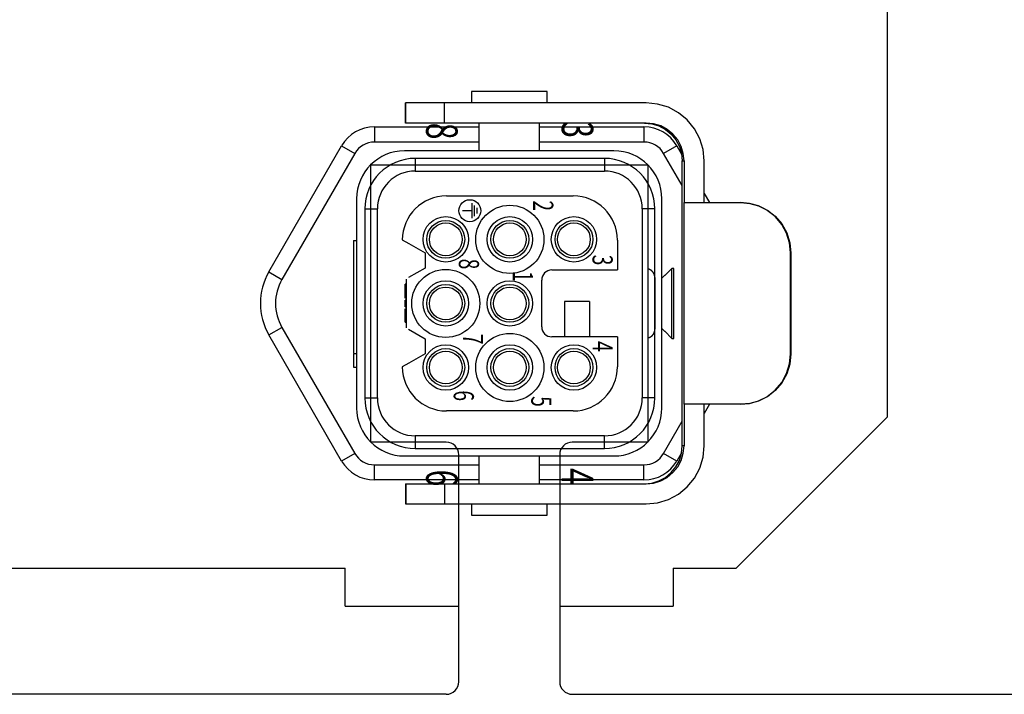
# Model space of a CAD drawing. Units: millimetres. Extents: x 1454 to 51970, y 6104 to 14633.
# Drawn here: x 9007 to 9085, y 9324 to 9378 of the extents above; entities that cross this region are included whole.
import ezdxf
from ezdxf.enums import TextEntityAlignment as Align

# ---------------------------------------------------------------- set-up
doc = ezdxf.new("R2010")
doc.units = ezdxf.units.MM
doc.header["$LTSCALE"] = 5
doc.styles.get("Standard").update_dxf_attribs({"font": 'romans.shx'})

# ---------------------------------------------------------------- blocks, each defined once
blk = doc.blocks.new('front')
at = {"linetype": 'Continuous'}
for p, q in [((9043.152, 9371.92), (9043.152, 9371.016)), ((9049.152, 9371.916), (9043.152, 9371.916)), ((9049.152, 9371.016), (9049.152, 9371.92)), ((9037.929, 9371.018), (9037.929, 9369.414)), ((9037.929, 9369.416), (9037.929, 9371.016)), ((9037.964, 9371.016), (9037.929, 9371.016)), ((9037.964, 9369.416), (9037.964, 9371.016)), ((9041.016, 9371.016), (9037.964, 9371.016)), ((9041.016, 9369.416), (9041.016, 9371.016)), ((9057.013, 9371.016), (9041.016, 9371.016)), ((9041.652, 9371.02), (9041.652, 9371.016)), ((9037.964, 9369.416), (9037.929, 9369.416)), ((9041.016, 9369.416), (9037.964, 9369.416)), ((9057.013, 9369.416), (9041.016, 9369.416)), ((9043.752, 9369.416), (9043.752, 9367.216)), ((9048.552, 9367.216), (9048.552, 9369.416)), ((9035.467, 9369.116), (9043.752, 9369.116)), ((9035.467, 9369.116), (9035.467, 9367.916)), ((9048.552, 9369.116), (9056.837, 9369.116)), ((9056.837, 9369.116), (9056.837, 9367.916)), ((9043.752, 9367.916), (9035.467, 9367.916)), ((9056.837, 9367.916), (9048.552, 9367.916)), ((9027.095, 9357.616), (9032.869, 9367.616)), ((9033.908, 9367.016), (9028.134, 9357.016)), ((9032.869, 9367.616), (9033.908, 9367.016)), ((9054.452, 9367.216), (9037.852, 9367.216)), ((9059.435, 9367.616), (9058.396, 9367.016)), ((9059.868, 9364.466), (9058.396, 9367.016)), ((9059.435, 9367.616), (9059.814, 9366.959)), ((9053.702, 9366.616), (9038.702, 9366.616)), ((9038.702, 9366.616), (9038.702, 9365.616)), ((9053.702, 9366.616), (9053.702, 9365.616)), ((9059.868, 9366.416), (9060.013, 9366.416)), ((9059.868, 9343.816), (9059.868, 9366.416)), ((9060.013, 9366.416), (9060.013, 9363.116)), ((9061.612, 9363.116), (9061.612, 9366.416)), ((9038.702, 9365.616), (9053.702, 9365.616)), ((9061.612, 9363.845), (9062.033, 9363.116)), ((9034.052, 9363.416), (9034.052, 9346.816)), ((9041.177, 9363.641), (9051.227, 9363.641)), ((9043.202, 9361.867), (9043.202, 9363.067)), ((9058.252, 9346.816), (9058.252, 9363.416)), ((9060.013, 9363.116), (9064.479, 9363.116)), ((9060.013, 9347.116), (9060.013, 9363.116)), ((9064.479, 9363.116), (9064.512, 9363.116)), ((9034.702, 9362.616), (9034.702, 9347.616)), ((9034.702, 9362.616), (9035.702, 9362.616)), ((9035.702, 9347.616), (9035.702, 9362.616)), ((9043.202, 9362.467), (9042.452, 9362.467)), ((9043.402, 9362.042), (9043.402, 9362.892)), ((9043.602, 9362.242), (9043.602, 9362.692)), ((9056.702, 9362.616), (9056.702, 9347.616)), ((9057.702, 9362.616), (9056.702, 9362.616)), ((9057.702, 9347.616), (9057.702, 9362.616)), ((9033.802, 9360.116), (9033.802, 9351.175)), ((9033.802, 9360.116), (9034.052, 9360.116)), ((9037.677, 9360.156), (9038.19, 9359.859)), ((9054.697, 9360.466), (9054.712, 9360.466)), ((9054.727, 9360.141), (9054.727, 9357.766)), ((9038.19, 9359.859), (9039.477, 9359.116)), ((9039.477, 9359.116), (9039.477, 9357.916)), ((9068.461, 9351.116), (9068.461, 9359.116)), ((9068.461, 9359.116), (9068.489, 9359.116)), ((9068.489, 9359.116), (9068.489, 9351.116)), ((9027.095, 9357.616), (9028.134, 9357.016)), ((9039.477, 9357.916), (9038.177, 9357.166)), ((9049.527, 9357.766), (9054.227, 9357.766)), ((9054.227, 9357.766), (9054.727, 9357.766)), ((9059.052, 9357.888), (9058.502, 9357.331)), ((9059.052, 9352.345), (9059.052, 9357.888)), ((9059.202, 9357.888), (9059.052, 9357.888)), ((9059.202, 9352.345), (9059.202, 9357.888)), ((9037.977, 9357.049), (9037.976, 9357.05)), ((9037.977, 9357.049), (9037.977, 9353.184)), ((9048.727, 9353.266), (9048.727, 9356.966)), ((9057.698, 9357.166), (9057.698, 9353.978)), ((9057.698, 9356.821), (9057.698, 9356.255)), ((9058.502, 9357.366), (9058.252, 9357.116)), ((9058.502, 9357.331), (9058.502, 9357.366)), ((9037.914, 9356.482), (9037.914, 9356.639)), ((9037.977, 9356.639), (9037.914, 9356.639)), ((9037.977, 9356.583), (9037.914, 9356.583)), ((9037.914, 9356.568), (9037.977, 9356.568)), ((9037.914, 9356.324), (9037.914, 9356.482)), ((9037.914, 9356.388), (9037.977, 9356.388)), ((9037.914, 9356.215), (9037.914, 9356.324)), ((9037.914, 9356.324), (9037.977, 9356.324)), ((9037.914, 9355.538), (9037.914, 9356.215)), ((9037.914, 9356.215), (9037.977, 9356.215)), ((9057.698, 9356.255), (9057.698, 9353.066)), ((9033.8, 9355.44), (9033.802, 9355.44)), ((9037.977, 9355.538), (9037.914, 9355.538)), ((9037.914, 9355.381), (9037.914, 9355.381)), ((9037.914, 9355.223), (9037.914, 9355.381)), ((9037.977, 9355.381), (9037.914, 9355.381)), ((9037.977, 9355.381), (9037.914, 9355.381)), ((9037.914, 9355.189), (9037.914, 9355.223)), ((9037.914, 9355.223), (9037.977, 9355.223)), ((9050.527, 9355.266), (9050.527, 9352.466)), ((9052.527, 9355.266), (9050.527, 9355.266)), ((9052.527, 9355.266), (9052.527, 9352.466)), ((9037.914, 9355.128), (9037.914, 9355.189)), ((9037.914, 9355.044), (9037.914, 9355.128)), ((9037.914, 9355.128), (9037.976, 9355.128)), ((9037.914, 9355.105), (9037.977, 9355.105)), ((9037.914, 9354.852), (9037.914, 9355.044)), ((9037.914, 9354.852), (9037.977, 9354.852)), ((9037.914, 9354.019), (9037.914, 9354.695)), ((9037.914, 9354.695), (9037.977, 9354.695)), ((9037.914, 9353.617), (9037.914, 9354.019)), ((9037.977, 9354.019), (9037.914, 9354.019)), ((9027.095, 9352.616), (9028.134, 9353.216)), ((9028.134, 9353.216), (9033.908, 9343.216)), ((9037.914, 9353.617), (9037.977, 9353.617)), ((9037.976, 9353.183), (9037.977, 9353.184)), ((9038.177, 9353.067), (9039.477, 9352.316)), ((9058.252, 9353.116), (9058.484, 9352.884)), ((9058.502, 9352.902), (9059.052, 9352.345)), ((9032.869, 9342.616), (9027.095, 9352.616)), ((9039.477, 9352.316), (9039.477, 9351.116)), ((9054.227, 9352.466), (9049.527, 9352.466)), ((9054.727, 9352.466), (9054.227, 9352.466)), ((9054.727, 9352.466), (9054.727, 9350.091)), ((9059.052, 9352.345), (9059.202, 9352.345)), ((9034.052, 9351.116), (9033.8, 9351.116)), ((9033.802, 9351.116), (9033.802, 9350.066)), ((9039.477, 9351.116), (9038.19, 9350.373)), ((9068.489, 9351.116), (9068.461, 9351.116)), ((9033.8, 9350.066), (9034.052, 9350.066)), ((9038.19, 9350.373), (9037.677, 9350.077)), ((9054.712, 9349.766), (9054.697, 9349.766)), ((9034.702, 9347.616), (9035.702, 9347.616)), ((9057.702, 9347.616), (9056.702, 9347.616)), ((9064.479, 9347.116), (9060.013, 9347.116)), ((9060.013, 9347.116), (9060.013, 9343.816)), ((9061.612, 9343.816), (9061.612, 9347.116)), ((9062.033, 9347.116), (9061.612, 9346.388)), ((9064.512, 9347.116), (9064.479, 9347.116)), ((9051.227, 9346.591), (9041.177, 9346.591)), ((9058.396, 9343.216), (9059.868, 9345.766)), ((9053.702, 9344.616), (9038.702, 9344.616)), ((9038.702, 9344.616), (9038.702, 9343.616)), ((9053.702, 9343.616), (9053.702, 9344.616)), ((9038.702, 9343.616), (9053.702, 9343.616)), ((9060.013, 9343.816), (9059.868, 9343.816)), ((9033.908, 9343.216), (9032.869, 9342.616)), ((9037.852, 9343.016), (9054.452, 9343.016)), ((9043.752, 9343.016), (9043.752, 9340.816)), ((9048.552, 9340.816), (9048.552, 9343.016)), ((9059.435, 9342.616), (9058.396, 9343.216)), ((9059.814, 9343.274), (9059.435, 9342.616)), ((9035.467, 9341.116), (9035.467, 9342.316)), ((9035.467, 9342.316), (9043.752, 9342.316)), ((9048.552, 9342.316), (9056.837, 9342.316)), ((9056.837, 9341.116), (9056.837, 9342.316)), ((9043.752, 9341.116), (9035.467, 9341.116)), ((9037.929, 9340.819), (9037.929, 9339.215)), ((9037.929, 9340.816), (9037.929, 9339.216)), ((9037.929, 9340.816), (9037.964, 9340.816)), ((9037.964, 9340.816), (9037.964, 9339.216)), ((9037.964, 9340.816), (9041.016, 9340.816)), ((9041.016, 9340.816), (9041.016, 9339.216)), ((9041.016, 9340.816), (9057.013, 9340.816)), ((9056.837, 9341.116), (9048.552, 9341.116)), ((9037.929, 9339.216), (9037.964, 9339.216)), ((9037.964, 9339.216), (9041.016, 9339.216)), ((9041.016, 9339.216), (9057.013, 9339.216)), ((9041.652, 9339.216), (9041.652, 9339.213)), ((9043.152, 9339.216), (9043.152, 9338.313)), ((9049.152, 9338.313), (9049.152, 9339.216)), ((9043.152, 9338.316), (9049.152, 9338.316)), ((9033.152, 9331.116), (9033.152, 9334.116)), ((9059.152, 9334.116), (9059.152, 9331.116)), ((9033.152, 9331.116), (9042.152, 9331.116)), ((9050.152, 9331.116), (9059.152, 9331.116)), ((9051.152, 9324.116), (9187.152, 9324.116))]:
    blk.add_line(p, q, dxfattribs=at)
for p, q in [((9035.152, 9366.116), (9057.152, 9366.116)), ((9035.152, 9366.116), (9035.152, 9344.116)), ((9057.152, 9366.116), (9057.152, 9344.116)), ((9041.152, 9344.116), (9035.152, 9344.116)), ((9057.152, 9344.116), (9051.152, 9344.116)), ((9042.152, 9325.116), (9042.152, 9343.116)), ((9050.152, 9343.116), (9050.152, 9325.116)), ((9041.152, 9324.116), (8926.152, 9324.116))]:
    blk.add_line(p, q)
for points in [[(9064.152, 9464.116), (8938.152, 9464.116), (8926.152, 9452.116), (8926.152, 9346.116), (8938.152, 9334.116), (9033.152, 9334.116)], [(9059.152, 9334.116), (9064.152, 9334.116), (9076.152, 9346.116), (9076.152, 9452.116), (9064.152, 9464.116)]]:
    blk.add_lwpolyline(points, dxfattribs=at)
at = {"linetype": 'Continuous', "flags": 128}
for points in [[(9061.612, 9366.416), (9061.524, 9367.314), (9061.262, 9368.177), (9060.837, 9368.972), (9060.265, 9369.669), (9059.568, 9370.241), (9058.773, 9370.666), (9057.91, 9370.928), (9057.013, 9371.016)], [(9056.868, 9369.416), (9057.453, 9369.359), (9058.016, 9369.188), (9058.535, 9368.911), (9058.989, 9368.538), (9059.362, 9368.083), (9059.64, 9367.564), (9059.81, 9367.002), (9059.868, 9366.416)], [(9060.013, 9366.416), (9059.955, 9367.002), (9059.784, 9367.564), (9059.507, 9368.083), (9059.134, 9368.538), (9058.68, 9368.911), (9058.161, 9369.188), (9057.598, 9369.359), (9057.013, 9369.416)], [(9068.461, 9359.116), (9068.381, 9359.916), (9068.142, 9360.682), (9067.756, 9361.386), (9067.239, 9361.996), (9066.62, 9362.487), (9066.28, 9362.682), (9065.923, 9362.843), (9065.211, 9363.048), (9064.479, 9363.116)], [(9064.512, 9363.116), (9065.217, 9363.052), (9065.907, 9362.86), (9066.607, 9362.513), (9067.236, 9362.027), (9067.764, 9361.415), (9068.161, 9360.703), (9068.407, 9359.927), (9068.489, 9359.116)], [(9064.479, 9347.116), (9065.211, 9347.185), (9065.923, 9347.39), (9066.62, 9347.745), (9067.239, 9348.237), (9067.756, 9348.846), (9068.142, 9349.551), (9068.381, 9350.317), (9068.461, 9351.116)], [(9068.489, 9351.116), (9068.407, 9350.306), (9068.161, 9349.53), (9067.764, 9348.817), (9067.236, 9348.206), (9066.607, 9347.719), (9065.907, 9347.373), (9065.217, 9347.18), (9064.512, 9347.116)], [(9056.868, 9340.816), (9057.453, 9340.874), (9058.016, 9341.045), (9058.535, 9341.322), (9058.989, 9341.695), (9059.362, 9342.15), (9059.64, 9342.668), (9059.81, 9343.231), (9059.868, 9343.816)], [(9057.013, 9339.216), (9057.91, 9339.305), (9058.773, 9339.567), (9059.568, 9339.992), (9060.265, 9340.564), (9060.837, 9341.261), (9061.262, 9342.056), (9061.524, 9342.919), (9061.612, 9343.816)], [(9057.013, 9340.816), (9057.598, 9340.874), (9058.161, 9341.045), (9058.68, 9341.322), (9059.134, 9341.695), (9059.507, 9342.15), (9059.784, 9342.668), (9059.955, 9343.231), (9060.013, 9343.816)]]:
    blk.add_lwpolyline(points, dxfattribs=at)
at = {"linetype": 'Continuous'}
for points in [[(9057.698, 9357.166), (9057.698, 9357.181, 0.005571), (9057.697, 9357.197, 0.005423), (9057.697, 9357.212, 0.005387), (9057.695, 9357.227, 0.005496), (9057.694, 9357.243, 0.005549), (9057.692, 9357.259, 0.005589), (9057.69, 9357.274, 0.005617), (9057.687, 9357.29, 0.005672), (9057.684, 9357.306, 0.005705), (9057.681, 9357.322, 0.005753), (9057.677, 9357.337, 0.005782), (9057.673, 9357.353, 0.005828), (9057.668, 9357.369, 0.005856), (9057.663, 9357.385, 0.005899), (9057.658, 9357.401, 0.005925), (9057.652, 9357.416, 0.005964), (9057.646, 9357.432, 0.005988), (9057.639, 9357.448, 0.006024), (9057.632, 9357.463, 0.006045), (9057.625, 9357.479, 0.006077), (9057.617, 9357.494, 0.006096), (9057.609, 9357.509, 0.006123), (9057.6, 9357.524, 0.006139), (9057.591, 9357.539, 0.006163), (9057.581, 9357.553, 0.006176), (9057.572, 9357.568, 0.006195), (9057.561, 9357.582, 0.006205), (9057.551, 9357.596, 0.00622), (9057.54, 9357.61, 0.006227), (9057.529, 9357.623, 0.006237), (9057.517, 9357.636, 0.006241), (9057.505, 9357.649, 0.006246), (9057.493, 9357.662, 0.006248), (9057.48, 9357.674, 0.006248), (9057.467, 9357.686, 0.006246), (9057.454, 9357.697, 0.006241), (9057.441, 9357.709, 0.006237), (9057.427, 9357.72, 0.006227), (9057.413, 9357.73, 0.006219), (9057.399, 9357.74, 0.006206), (9057.384, 9357.75, 0.006194), (9057.37, 9357.76, 0.006172), (9057.355, 9357.769, 0.006163), (9057.34, 9357.777, 0.006149), (9057.325, 9357.785, 0.006119), (9057.31, 9357.793, 0.006059), (9057.294, 9357.801, 0.006086), (9057.279, 9357.808, 0.006164), (9057.263, 9357.814, 0.005986), (9057.247, 9357.821, 0.005592), (9057.232, 9357.826, 0.00609), (9057.216, 9357.832, 0.007129), (9057.2, 9357.837, 0.005494), (9057.184, 9357.841, 0.002107), (9057.17, 9357.845, 0.007491), (9057.152, 9357.849, 0.000348), (9057.152, 9357.849, 0.006345)], [(9057.152, 9352.383, 0.000134), (9057.152, 9352.384, 0.005749), (9057.168, 9352.387, 0.005796), (9057.184, 9352.391, 0.005829), (9057.2, 9352.396, 0.005852), (9057.215, 9352.401, 0.005899), (9057.231, 9352.406, 0.005926), (9057.247, 9352.412, 0.005964), (9057.263, 9352.418, 0.005988), (9057.278, 9352.425, 0.006024), (9057.294, 9352.432, 0.006046), (9057.309, 9352.439, 0.006077), (9057.325, 9352.447, 0.006096), (9057.34, 9352.455, 0.006124), (9057.355, 9352.464, 0.00614), (9057.369, 9352.473, 0.006164), (9057.384, 9352.482, 0.006177), (9057.399, 9352.492, 0.006196), (9057.413, 9352.502, 0.006207), (9057.427, 9352.513, 0.006221), (9057.44, 9352.524, 0.006229), (9057.454, 9352.535, 0.006239), (9057.467, 9352.547, 0.006243), (9057.48, 9352.559, 0.006248), (9057.493, 9352.571, 0.00625), (9057.505, 9352.584, 0.00625), (9057.517, 9352.596, 0.006249), (9057.529, 9352.61, 0.006244), (9057.54, 9352.623, 0.00624), (9057.551, 9352.637, 0.00623), (9057.561, 9352.651, 0.006222), (9057.572, 9352.665, 0.006208), (9057.581, 9352.679, 0.006198), (9057.591, 9352.694, 0.006179), (9057.6, 9352.709, 0.006165), (9057.609, 9352.724, 0.006142), (9057.617, 9352.739, 0.006126), (9057.625, 9352.754, 0.006099), (9057.632, 9352.769, 0.006079), (9057.639, 9352.785, 0.006045), (9057.646, 9352.801, 0.006027), (9057.652, 9352.816, 0.006), (9057.658, 9352.832, 0.005964), (9057.663, 9352.848, 0.005894), (9057.668, 9352.864, 0.005911), (9057.673, 9352.879, 0.005973), (9057.677, 9352.895, 0.005797), (9057.681, 9352.911, 0.005411), (9057.684, 9352.927, 0.005875), (9057.687, 9352.943, 0.00685), (9057.69, 9352.959, 0.005293), (9057.692, 9352.974, 0.002067), (9057.694, 9352.988, 0.007168), (9057.695, 9353.005, 0.012145), (9057.697, 9353.032, 0.006075), (9057.698, 9353.066, 0.003289)]]:
    blk.add_lwpolyline(points, format="xyb", dxfattribs=at)
for centre, radius in [((9043.032, 9362.467), 0.87), ((9046.202, 9360.196), 2.7), ((9041.122, 9360.196), 1.8), ((9041.122, 9360.196), 1.5), ((9041.122, 9360.196), 1.3), ((9046.202, 9360.196), 1.8), ((9046.202, 9360.196), 1.5), ((9046.202, 9360.196), 1.3), ((9051.282, 9360.196), 1.8), ((9051.282, 9360.196), 1.5), ((9051.282, 9360.196), 1.3), ((9041.122, 9355.116), 2.7), ((9041.122, 9355.116), 1.8), ((9046.202, 9355.116), 1.8), ((9041.122, 9355.116), 1.5), ((9041.122, 9355.116), 1.3), ((9046.202, 9355.116), 1.5), ((9046.202, 9355.116), 1.3), ((9046.202, 9350.036), 2.7), ((9041.122, 9350.036), 1.8), ((9041.122, 9350.036), 1.5), ((9041.122, 9350.036), 1.3), ((9046.202, 9350.036), 1.8), ((9046.202, 9350.036), 1.5), ((9046.202, 9350.036), 1.3), ((9051.282, 9350.036), 1.8), ((9051.282, 9350.036), 1.5), ((9051.282, 9350.036), 1.3)]:
    blk.add_circle(centre, radius, dxfattribs=at)
for centre, radius, start, end in [((9035.467, 9366.116), 3, 90, 150), ((9056.837, 9366.116), 3, 30, 90), ((9035.467, 9366.116), 1.8, 90, 150), ((9056.837, 9366.116), 1.8, 30, 90), ((9037.852, 9363.416), 3.8, 90, 180), ((9054.452, 9363.416), 3.8, 0, 90), ((9038.702, 9362.616), 4, 90, 180), ((9053.702, 9362.616), 4, 0, 90), ((9038.702, 9362.616), 3, 90, 180), ((9053.702, 9362.616), 3, 0, 90), ((9041.177, 9360.141), 3.5, 90, 179.76732), ((9051.227, 9360.141), 3.5, 0, 90), ((9031.425, 9355.116), 5, 150, 210), ((9049.527, 9356.966), 0.8, 90, 180), ((9031.425, 9355.116), 3.8, 150, 210), ((9049.527, 9353.266), 0.8, 180, 270), ((9041.177, 9350.091), 3.5, 180.23268, 270), ((9051.227, 9350.091), 3.5, 270, 0), ((9038.702, 9347.616), 4, 180, 270), ((9038.702, 9347.616), 3, 180, 270), ((9053.702, 9347.616), 3, 270, 0), ((9053.702, 9347.616), 4, 270, 0), ((9037.852, 9346.816), 3.8, 180, 270), ((9054.452, 9346.816), 3.8, 270, 0), ((9035.467, 9344.116), 1.8, 210, 270), ((9056.837, 9344.116), 1.8, 270, 330), ((9035.467, 9344.116), 3, 210, 270), ((9056.837, 9344.116), 3, 270, 330)]:
    blk.add_arc(centre, radius, start, end, dxfattribs=at)
for centre, start, end in [((9041.152, 9343.116), 0, 90), ((9051.152, 9343.116), 90, 180), ((9041.152, 9325.116), 270, 0), ((9051.152, 9325.116), 180, 270)]:
    blk.add_arc(centre, 1, start, end)
at = {"linetype": 'Continuous', "width": 0.7}
for s, height, p in [('8', 2.5, (9040.818, 9368.78)), ('3', 2.5, (9051.567, 9368.897)), ('2', 1.6, (9048.849, 9362.862)), ('8', 1.6, (9042.96, 9358.241)), ('3', 1.6, (9053.555, 9358.554)), ('1', 1.6, (9047.236, 9357.263)), ('7', 1.6, (9043.277, 9352.279)), ('4', 1.6, (9053.555, 9351.703)), ('6', 1.6, (9042.548, 9347.794)), ('5', 1.6, (9048.697, 9347.338)), ('4', 2.5, (9051.567, 9341.39)), ('6', 2.5, (9040.818, 9341.273))]:
    blk.add_text(s, height=height, rotation=270, dxfattribs=at).set_placement(p, align=Align.MIDDLE_CENTER)

msp = doc.modelspace()

# ---------------------------------------------------------------- block references
msp.add_blockref('front', (0, 0))

doc.saveas('drawing.dxf')
